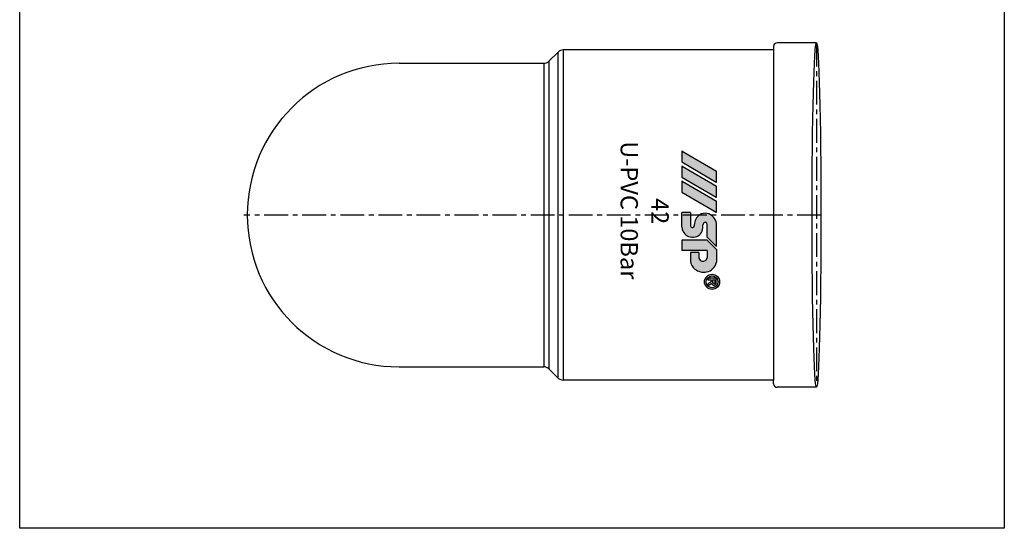
# Model space of a CAD drawing. Units: millimetres. Extents: x -1270 to 56998, y -20918 to -6343.
# Drawn here: x 20619 to 20755, y -16276 to -16206 of the extents above; entities that cross this region are included whole.
import ezdxf

# ---------------------------------------------------------------- set-up
doc = ezdxf.new("R2010")
doc.units = ezdxf.units.MM
doc.header["$LTSCALE"] = 0.5
doc.header["$MEASUREMENT"] = 0
doc.linetypes.add('CENTER', pattern=[50.800000000000004, 31.75, -6.35, 6.35, -6.35])
doc.styles.get("Standard").update_dxf_attribs({"font": 'TIMES.TTF'})

msp = doc.modelspace()

# ---------------------------------------------------------------- hatches: boundary and pattern name
h = msp.add_hatch(color=5)
edge = h.paths.add_edge_path(flags=16)
edge.add_arc((20714.81979823643, -16242.01446504083), 0.8205444055044189, 0, 360)
edge = h.paths.add_edge_path()
edge.add_arc((20714.81979823643, -16242.01446504083), 1.050587793667519, 0, 360)
edge = h.paths.add_edge_path(flags=0)
edge.add_line((20714.69959511182, -16241.85020949849), (20714.69959511182, -16241.72219053513))
edge.add_line((20714.69959511182, -16241.72219053513), (20714.24552962973, -16241.72219053513))
edge.add_line((20714.24552962973, -16241.72219053513), (20714.24552962973, -16241.48872144773))
edge.add_line((20714.24552962973, -16241.48872144773), (20715.40694121171, -16241.48872144771))
edge.add_line((20715.40694121171, -16241.48872144771), (20715.4069412117, -16242.02726988421))
edge.add_spline(control_points=[(20715.40694121172, -16242.02726988419), (20715.40660623766, -16242.04090923932), (20715.40628284137, -16242.05356647993), (20715.40462153179, -16242.10336260624), (20715.40255672385, -16242.14123443851), (20715.3913547412, -16242.21838437917), (20715.38125785159, -16242.25987746402), (20715.34176966125, -16242.33577747814), (20715.31262794529, -16242.36992875142), (20715.24568456391, -16242.4204970957), (20715.21043953794, -16242.43912076164), (20715.12097294027, -16242.47057479302), (20715.06455354178, -16242.47358106769), (20714.96100022997, -16242.45783621514), (20714.90950089794, -16242.44037394872), (20714.8208484452, -16242.37830494949), (20714.78574935041, -16242.33506096617), (20714.75111491739, -16242.26680453547), (20714.74263609194, -16242.24443844261), (20714.73574721397, -16242.22213372741)], knot_values=[0.08270435235932805, 0.08270435235932805, 0.08270435235932805, 0.08270435235932805, 0.1238863072617624, 0.1238863072617624, 0.2434216570973132, 0.2434216570973132, 0.3629570069328639, 0.3629570069328639, 0.4824923567684146, 0.4824923567684146, 0.6020277066039653, 0.6020277066039653, 0.7543065379609859, 0.7543065379609859, 0.9065853693180064, 0.9065853693180064, 1.058864200675027, 1.058864200675027, 1.128438679672719, 1.128438679672719, 1.128438679672719, 1.128438679672719], degree=3, periodic=0)
edge.add_spline(control_points=[(20714.73574721397, -16242.22213372741), (20714.7347191756, -16242.22324258297), (20714.73369134739, -16242.22435319681), (20714.71322168376, -16242.24651330089), (20714.68994554282, -16242.26974566278), (20714.62164182695, -16242.32732516824), (20714.57177803007, -16242.35927698314), (20714.43962782944, -16242.44351150214), (20714.35466151986, -16242.49793913669), (20714.24552962973, -16242.57629377105)], knot_values=[0.001539194534511013, 0.001539194534511013, 0.001539194534511013, 0.001539194534511013, 0.00654559197621174, 0.00654559197621174, 0.101258325553118, 0.101258325553118, 0.2857571149076036, 0.2857571149076036, 0.6170399415091036, 0.6170399415091036, 0.6170399415091036, 0.6170399415091036], degree=3, periodic=0)
edge.add_line((20714.24552962972, -16242.57629377103), (20714.24552962972, -16242.28023746023))
edge.add_spline(control_points=[(20714.24552962972, -16242.28023746023), (20714.3040176529, -16242.24303550843), (20714.36256311439, -16242.20590592473), (20714.48035952528, -16242.1306443112), (20714.5394699246, -16242.09439960536), (20714.61599356525, -16242.03505020188), (20714.638704941, -16242.01560293072), (20714.67399709886, -16241.97568184857), (20714.68568691778, -16241.95683682233), (20714.69791173534, -16241.91218434589), (20714.69897232547, -16241.88287562133), (20714.69959511182, -16241.85020949848)], knot_values=[0, 0, 0, 0, 0.2278117702676297, 0.2278117702676297, 0.4596649438483237, 0.4596649438483237, 0.559464326294171, 0.559464326294171, 0.6592637087400184, 0.6592637087400184, 0.7633766662487997, 0.7633766662487997, 0.7633766662487997, 0.7633766662487997], degree=3, periodic=0)
edge = h.paths.add_edge_path(flags=0)
edge.add_spline(control_points=[(20715.19787786593, -16242.033391194), (20715.19620864344, -16242.0777124036), (20715.19318841777, -16242.11860032478), (20715.16432805527, -16242.18631121465), (20715.13936136234, -16242.21028801596), (20715.07354903286, -16242.23403455949), (20715.03489280136, -16242.23253235987), (20714.96921723059, -16242.20378316757), (20714.94592568712, -16242.17817727166), (20714.91908620287, -16242.1075837194), (20714.91540659107, -16242.06531773794), (20714.9135988578, -16242.01237468599), (20714.9133838512, -16242.00442996818), (20714.91318205451, -16241.99753780808)], knot_values=[0, 0, 0, 0, 0.1509934704597492, 0.1509934704597492, 0.3019869409194984, 0.3019869409194984, 0.4529804113792476, 0.4529804113792476, 0.6047831139445079, 0.6047831139445079, 0.7565858165097683, 0.7565858165097683, 0.7829592335193234, 0.7829592335193234, 0.7829592335193234, 0.7829592335193234], degree=3, periodic=0)
edge.add_line((20714.91318205451, -16241.99753780809), (20714.91318205451, -16241.72219053513))
edge.add_line((20714.91318205451, -16241.72219053513), (20715.19787786593, -16241.72219053513))
edge.add_line((20715.19787786593, -16241.72219053513), (20715.19787786593, -16242.03339119399))
edge = h.paths.add_edge_path()
edge.add_arc((20713.48015787881, -16238.91257026442), 1.687714676972484, 188.2967290044826, 231.4942710156107)
edge.add_arc((20713.64025054703, -16238.72902077944), 1.931054480552109, 231.1677946562077, 282.4815021748482)
edge.add_arc((20713.81871857492, -16239.00437653723), 1.627684365661484, 278.4392465020371, 349.6436817036498)
edge.add_line((20715.41988602674, -16239.29698409944), (20715.41988602674, -16237.51678274958))
edge.add_line((20715.41988602674, -16237.51678274958), (20714.15244366533, -16236.22621254135))
edge.add_line((20714.15244366533, -16236.22621254135), (20710.62324046404, -16236.22621254133))
edge.add_line((20710.62324046404, -16236.22621254133), (20710.62324046403, -16237.67425037851))
edge.add_line((20710.62324046403, -16237.67425037851), (20714.16233703456, -16237.67425037851))
edge.add_line((20714.16233703456, -16237.67425037851), (20714.16233703456, -16238.67515777632))
edge.add_arc((20713.55745926061, -16238.512719877), 0.6263091828825207, 259.5198109770781, 344.96806612747133, ccw=False)
edge.add_arc((20713.51611869651, -16238.61154132514), 0.5221092713401321, 189.6942027215644, 262.0090076988946, ccw=False)
edge.add_line((20713.00146487816, -16238.69945911899), (20713.00146487814, -16237.91308772817))
edge.add_line((20713.00146487814, -16237.91308772817), (20711.81010677528, -16237.91308772817))
edge.add_line((20711.81010677528, -16237.91308772817), (20711.81010677528, -16239.15610700176))
edge = h.paths.add_edge_path()
edge.add_arc((20712.07356383337, -16234.18580733863), 0.2818045131548614, 268.3107174588143, 353.651460925557)
edge.add_line((20712.35364021855, -16234.21696824536), (20712.35364021855, -16234.0729486339))
edge.add_arc((20714.02833142679, -16234.10142807771), 1.674933348444281, 123.14261676727611, 179.0257340380329, ccw=False)
edge.add_arc((20713.85955825642, -16233.77881062871), 1.312997661480495, 77.84469680194081, 124.6730370867117, ccw=False)
edge.add_arc((20713.79132518242, -16234.09667315469), 1.638101178340714, 6.186714303080009, 77.85262002041031, ccw=False)
edge.add_line((20715.41988602674, -16233.92013690674), (20715.41988602674, -16237.09553077308))
edge.add_line((20715.41988602674, -16237.09553077308), (20714.16233703457, -16235.81503446484))
edge.add_line((20714.16233703457, -16235.81503446484), (20714.16233703458, -16234.03674183336))
edge.add_arc((20713.8112648893, -16234.07140533115), 0.3527792642234553, 5.638885575618469, 62.86948391040053)
edge.add_arc((20713.85906422736, -16233.9637252763), 0.2352414360074072, 61.27049693459649, 114.4456391685665)
edge.add_arc((20713.91813865823, -16234.08150663423), 0.3669455334281857, 115.2321906440987, 178.9965937548175)
edge.add_line((20713.55124939375, -16234.07508074023), (20713.55124939375, -16234.53697111134))
edge.add_arc((20712.13929368159, -16234.3988388966), 1.418696388180204, 284.2746678074867, 354.41251033634285, ccw=False)
edge.add_arc((20712.12617009211, -16234.28656881162), 1.530809148319191, 212.4194316424638, 283.7145761194124, ccw=False)
edge.add_arc((20712.10442623578, -16234.34269923114), 1.482792328973679, 182.6673793810702, 211.0388633237302, ccw=False)
edge.add_line((20710.62324046403, -16234.41170503095), (20710.62324046404, -16232.39175651757))
edge.add_line((20710.62324046404, -16232.39175651757), (20711.81010677528, -16232.39175651757))
edge.add_line((20711.81010677528, -16232.39175651757), (20711.81010677527, -16234.2311784998))
edge.add_arc((20712.07382590292, -16234.20233617149), 0.2652916474114276, 186.2414954319196, 268.1489074829529)
edge = h.paths.add_edge_path()
edge.add_arc((20710.64269234334, -16229.50744233438), 0.01792582022556971, 180, 239.6723039885574)
edge.add_line((20710.6336407915, -16229.52291503421), (20715.40512904719, -16232.31424258301))
edge.add_arc((20715.41418059903, -16232.29876988319), 0.01792582022556971, 239.6723039885574, 360)
edge.add_line((20715.43210641926, -16232.29876988319), (20715.43210641926, -16230.81475157916))
edge.add_arc((20715.41418059903, -16230.81475157916), 0.01792582022556971, 0, 59.67230398855745)
edge.add_line((20715.42323215088, -16230.79927887933), (20710.65174389518, -16228.00795133052))
edge.add_arc((20710.64269234334, -16228.02342403036), 0.01792582022556971, 59.67230398855745, 180)
edge.add_line((20710.62476652311, -16228.02342403036), (20710.62476652312, -16229.50744233438))
edge = h.paths.add_edge_path()
edge.add_arc((20710.64269234334, -16227.44022689627), 0.01792582022556971, 180, 239.6723039885574)
edge.add_line((20710.63364079151, -16227.45569959611), (20715.4051290472, -16230.2470271449))
edge.add_arc((20715.41418059903, -16230.23155444508), 0.01792582022556971, 239.6723039885574, 360)
edge.add_line((20715.43210641926, -16230.23155444508), (20715.43210641927, -16228.74753614105))
edge.add_arc((20715.41418059903, -16228.74753614105), 0.01792582022556971, 0, 59.67230398855745)
edge.add_line((20715.42323215088, -16228.73206344122), (20710.65174389519, -16225.94073589242))
edge.add_arc((20710.64269234334, -16225.95620859224), 0.01792582022556971, 59.67230398855745, 180)
edge.add_line((20710.62476652312, -16225.95620859226), (20710.62476652311, -16227.44022689628))
edge = h.paths.add_edge_path()
edge.add_arc((20710.64269234334, -16225.32520927089), 0.01792582022556971, 180, 239.6723039885574)
edge.add_line((20710.63364079152, -16225.34068197072), (20715.40512904721, -16228.13200951952))
edge.add_arc((20715.41418059903, -16228.11653681969), 0.01792582022556971, 239.6723039885574, 360)
edge.add_line((20715.43210641926, -16228.1165368197), (20715.43210641926, -16226.63251851568))
edge.add_arc((20715.41418059903, -16226.63251851567), 0.01792582022556971, 0, 59.67230398855745)
edge.add_line((20715.42323215087, -16226.61704581584), (20710.65174389518, -16223.82571826704))
edge.add_arc((20710.64269234334, -16223.84119096686), 0.01792582022556971, 59.67230398855745, 180)
edge.add_line((20710.62476652312, -16223.84119096687), (20710.62476652312, -16225.3252092709))
h = msp.add_hatch(color=5)
edge = h.paths.add_edge_path(flags=16)
edge.add_arc((20714.81979823643, -16242.01446504083), 0.8205444055044189, 0, 360)
edge = h.paths.add_edge_path()
edge.add_arc((20714.81979823643, -16242.01446504083), 1.050587793667519, 0, 360)
edge = h.paths.add_edge_path(flags=0)
edge.add_line((20714.69959511182, -16241.85020949849), (20714.69959511182, -16241.72219053513))
edge.add_line((20714.69959511182, -16241.72219053513), (20714.24552962973, -16241.72219053513))
edge.add_line((20714.24552962973, -16241.72219053513), (20714.24552962973, -16241.48872144773))
edge.add_line((20714.24552962973, -16241.48872144773), (20715.40694121171, -16241.48872144771))
edge.add_line((20715.40694121171, -16241.48872144771), (20715.4069412117, -16242.02726988421))
edge.add_spline(control_points=[(20715.40694121172, -16242.02726988419), (20715.40660623766, -16242.04090923932), (20715.40628284137, -16242.05356647993), (20715.40462153179, -16242.10336260624), (20715.40255672385, -16242.14123443851), (20715.3913547412, -16242.21838437917), (20715.38125785159, -16242.25987746402), (20715.34176966125, -16242.33577747814), (20715.31262794529, -16242.36992875142), (20715.24568456391, -16242.4204970957), (20715.21043953794, -16242.43912076164), (20715.12097294027, -16242.47057479302), (20715.06455354178, -16242.47358106769), (20714.96100022997, -16242.45783621514), (20714.90950089794, -16242.44037394872), (20714.8208484452, -16242.37830494949), (20714.78574935041, -16242.33506096617), (20714.75111491739, -16242.26680453547), (20714.74263609194, -16242.24443844261), (20714.73574721397, -16242.22213372741)], knot_values=[0.08270435235932805, 0.08270435235932805, 0.08270435235932805, 0.08270435235932805, 0.1238863072617624, 0.1238863072617624, 0.2434216570973132, 0.2434216570973132, 0.3629570069328639, 0.3629570069328639, 0.4824923567684146, 0.4824923567684146, 0.6020277066039653, 0.6020277066039653, 0.7543065379609859, 0.7543065379609859, 0.9065853693180064, 0.9065853693180064, 1.058864200675027, 1.058864200675027, 1.128438679672719, 1.128438679672719, 1.128438679672719, 1.128438679672719], degree=3, periodic=0)
edge.add_spline(control_points=[(20714.73574721397, -16242.22213372741), (20714.7347191756, -16242.22324258297), (20714.73369134739, -16242.22435319681), (20714.71322168376, -16242.24651330089), (20714.68994554282, -16242.26974566278), (20714.62164182695, -16242.32732516824), (20714.57177803007, -16242.35927698314), (20714.43962782944, -16242.44351150214), (20714.35466151986, -16242.49793913669), (20714.24552962973, -16242.57629377105)], knot_values=[0.001539194534511013, 0.001539194534511013, 0.001539194534511013, 0.001539194534511013, 0.00654559197621174, 0.00654559197621174, 0.101258325553118, 0.101258325553118, 0.2857571149076036, 0.2857571149076036, 0.6170399415091036, 0.6170399415091036, 0.6170399415091036, 0.6170399415091036], degree=3, periodic=0)
edge.add_line((20714.24552962972, -16242.57629377103), (20714.24552962972, -16242.28023746023))
edge.add_spline(control_points=[(20714.24552962972, -16242.28023746023), (20714.3040176529, -16242.24303550843), (20714.36256311439, -16242.20590592473), (20714.48035952528, -16242.1306443112), (20714.5394699246, -16242.09439960536), (20714.61599356525, -16242.03505020188), (20714.638704941, -16242.01560293072), (20714.67399709886, -16241.97568184857), (20714.68568691778, -16241.95683682233), (20714.69791173534, -16241.91218434589), (20714.69897232547, -16241.88287562133), (20714.69959511182, -16241.85020949848)], knot_values=[0, 0, 0, 0, 0.2278117702676297, 0.2278117702676297, 0.4596649438483237, 0.4596649438483237, 0.559464326294171, 0.559464326294171, 0.6592637087400184, 0.6592637087400184, 0.7633766662487997, 0.7633766662487997, 0.7633766662487997, 0.7633766662487997], degree=3, periodic=0)
edge = h.paths.add_edge_path(flags=0)
edge.add_spline(control_points=[(20715.19787786593, -16242.033391194), (20715.19620864344, -16242.0777124036), (20715.19318841777, -16242.11860032478), (20715.16432805527, -16242.18631121465), (20715.13936136234, -16242.21028801596), (20715.07354903286, -16242.23403455949), (20715.03489280136, -16242.23253235987), (20714.96921723059, -16242.20378316757), (20714.94592568712, -16242.17817727166), (20714.91908620287, -16242.1075837194), (20714.91540659107, -16242.06531773794), (20714.9135988578, -16242.01237468599), (20714.9133838512, -16242.00442996818), (20714.91318205451, -16241.99753780808)], knot_values=[0, 0, 0, 0, 0.1509934704597492, 0.1509934704597492, 0.3019869409194984, 0.3019869409194984, 0.4529804113792476, 0.4529804113792476, 0.6047831139445079, 0.6047831139445079, 0.7565858165097683, 0.7565858165097683, 0.7829592335193234, 0.7829592335193234, 0.7829592335193234, 0.7829592335193234], degree=3, periodic=0)
edge.add_line((20714.91318205451, -16241.99753780809), (20714.91318205451, -16241.72219053513))
edge.add_line((20714.91318205451, -16241.72219053513), (20715.19787786593, -16241.72219053513))
edge.add_line((20715.19787786593, -16241.72219053513), (20715.19787786593, -16242.03339119399))
edge = h.paths.add_edge_path()
edge.add_arc((20713.48015787881, -16238.91257026442), 1.687714676972484, 188.2967290044826, 231.4942710156107)
edge.add_arc((20713.64025054703, -16238.72902077944), 1.931054480552109, 231.1677946562077, 282.4815021748482)
edge.add_arc((20713.81871857492, -16239.00437653723), 1.627684365661484, 278.4392465020371, 349.6436817036498)
edge.add_line((20715.41988602674, -16239.29698409944), (20715.41988602674, -16237.51678274958))
edge.add_line((20715.41988602674, -16237.51678274958), (20714.15244366533, -16236.22621254135))
edge.add_line((20714.15244366533, -16236.22621254135), (20710.62324046404, -16236.22621254133))
edge.add_line((20710.62324046404, -16236.22621254133), (20710.62324046403, -16237.67425037851))
edge.add_line((20710.62324046403, -16237.67425037851), (20714.16233703456, -16237.67425037851))
edge.add_line((20714.16233703456, -16237.67425037851), (20714.16233703456, -16238.67515777632))
edge.add_arc((20713.55745926061, -16238.512719877), 0.6263091828825207, 259.5198109770781, 344.96806612747133, ccw=False)
edge.add_arc((20713.51611869651, -16238.61154132514), 0.5221092713401321, 189.6942027215644, 262.0090076988946, ccw=False)
edge.add_line((20713.00146487816, -16238.69945911899), (20713.00146487814, -16237.91308772817))
edge.add_line((20713.00146487814, -16237.91308772817), (20711.81010677528, -16237.91308772817))
edge.add_line((20711.81010677528, -16237.91308772817), (20711.81010677528, -16239.15610700176))
edge = h.paths.add_edge_path()
edge.add_arc((20712.07356383337, -16234.18580733863), 0.2818045131548614, 268.3107174588143, 353.651460925557)
edge.add_line((20712.35364021855, -16234.21696824536), (20712.35364021855, -16234.0729486339))
edge.add_arc((20714.02833142679, -16234.10142807771), 1.674933348444281, 123.14261676727611, 179.0257340380329, ccw=False)
edge.add_arc((20713.85955825642, -16233.77881062871), 1.312997661480495, 77.84469680194081, 124.6730370867117, ccw=False)
edge.add_arc((20713.79132518242, -16234.09667315469), 1.638101178340714, 6.186714303080009, 77.85262002041031, ccw=False)
edge.add_line((20715.41988602674, -16233.92013690674), (20715.41988602674, -16237.09553077308))
edge.add_line((20715.41988602674, -16237.09553077308), (20714.16233703457, -16235.81503446484))
edge.add_line((20714.16233703457, -16235.81503446484), (20714.16233703458, -16234.03674183336))
edge.add_arc((20713.8112648893, -16234.07140533115), 0.3527792642234553, 5.638885575618469, 62.86948391040053)
edge.add_arc((20713.85906422736, -16233.9637252763), 0.2352414360074072, 61.27049693459649, 114.4456391685665)
edge.add_arc((20713.91813865823, -16234.08150663423), 0.3669455334281857, 115.2321906440987, 178.9965937548175)
edge.add_line((20713.55124939375, -16234.07508074023), (20713.55124939375, -16234.53697111134))
edge.add_arc((20712.13929368159, -16234.3988388966), 1.418696388180204, 284.2746678074867, 354.41251033634285, ccw=False)
edge.add_arc((20712.12617009211, -16234.28656881162), 1.530809148319191, 212.4194316424638, 283.7145761194124, ccw=False)
edge.add_arc((20712.10442623578, -16234.34269923114), 1.482792328973679, 182.6673793810702, 211.0388633237302, ccw=False)
edge.add_line((20710.62324046403, -16234.41170503095), (20710.62324046404, -16232.39175651757))
edge.add_line((20710.62324046404, -16232.39175651757), (20711.81010677528, -16232.39175651757))
edge.add_line((20711.81010677528, -16232.39175651757), (20711.81010677527, -16234.2311784998))
edge.add_arc((20712.07382590292, -16234.20233617149), 0.2652916474114276, 186.2414954319196, 268.1489074829529)
edge = h.paths.add_edge_path()
edge.add_arc((20710.64269234334, -16229.50744233438), 0.01792582022556971, 180, 239.6723039885574)
edge.add_line((20710.6336407915, -16229.52291503421), (20715.40512904719, -16232.31424258301))
edge.add_arc((20715.41418059903, -16232.29876988319), 0.01792582022556971, 239.6723039885574, 360)
edge.add_line((20715.43210641926, -16232.29876988319), (20715.43210641926, -16230.81475157916))
edge.add_arc((20715.41418059903, -16230.81475157916), 0.01792582022556971, 0, 59.67230398855745)
edge.add_line((20715.42323215088, -16230.79927887933), (20710.65174389518, -16228.00795133052))
edge.add_arc((20710.64269234334, -16228.02342403036), 0.01792582022556971, 59.67230398855745, 180)
edge.add_line((20710.62476652311, -16228.02342403036), (20710.62476652312, -16229.50744233438))
edge = h.paths.add_edge_path()
edge.add_arc((20710.64269234334, -16227.44022689627), 0.01792582022556971, 180, 239.6723039885574)
edge.add_line((20710.63364079151, -16227.45569959611), (20715.4051290472, -16230.2470271449))
edge.add_arc((20715.41418059903, -16230.23155444508), 0.01792582022556971, 239.6723039885574, 360)
edge.add_line((20715.43210641926, -16230.23155444508), (20715.43210641927, -16228.74753614105))
edge.add_arc((20715.41418059903, -16228.74753614105), 0.01792582022556971, 0, 59.67230398855745)
edge.add_line((20715.42323215088, -16228.73206344122), (20710.65174389519, -16225.94073589242))
edge.add_arc((20710.64269234334, -16225.95620859224), 0.01792582022556971, 59.67230398855745, 180)
edge.add_line((20710.62476652312, -16225.95620859226), (20710.62476652311, -16227.44022689628))
edge = h.paths.add_edge_path()
edge.add_arc((20710.64269234334, -16225.32520927089), 0.01792582022556971, 180, 239.6723039885574)
edge.add_line((20710.63364079152, -16225.34068197072), (20715.40512904721, -16228.13200951952))
edge.add_arc((20715.41418059903, -16228.11653681969), 0.01792582022556971, 239.6723039885574, 360)
edge.add_line((20715.43210641926, -16228.1165368197), (20715.43210641926, -16226.63251851568))
edge.add_arc((20715.41418059903, -16226.63251851567), 0.01792582022556971, 0, 59.67230398855745)
edge.add_line((20715.42323215087, -16226.61704581584), (20710.65174389518, -16223.82571826704))
edge.add_arc((20710.64269234334, -16223.84119096686), 0.01792582022556971, 59.67230398855745, 180)
edge.add_line((20710.62476652312, -16223.84119096687), (20710.62476652312, -16225.3252092709))

# ---------------------------------------------------------------- linework, layer by layer
for p, q in [((20723.36743274076, -16209.2718806433), (20723.36743030042, -16209.77188308362)), ((20729.34752910039, -16208.77188308362), (20723.86743274075, -16208.77188308362)), ((20692.13189883489, -16211.33327557909), (20693.40039811154, -16210.06477630243)), ((20693.40039811155, -16255.38756129336), (20693.40039811153, -16210.06477630244)), ((20723.36743030042, -16209.77188308362), (20694.10750489273, -16209.77188308362)), ((20694.10750489273, -16209.77188308363), (20694.10750489273, -16255.68045451218)), ((20723.36743030042, -16209.77188308362), (20723.36743030042, -16255.68045451218)), ((20671.28429563963, -16211.62616879791), (20691.42479205369, -16211.62616879791)), ((20691.42479205369, -16211.62616879791), (20691.42479205369, -16253.8261687979)), ((20692.13189883489, -16211.33327557909), (20692.13189883489, -16254.11906201672)), ((20671.28429563963, -16253.8261687979), (20691.42479205369, -16253.8261687979)), ((20692.13189883489, -16254.11906201672), (20693.40039811154, -16255.38756129338)), ((20723.36743030042, -16255.68045451218), (20694.10750489273, -16255.68045451218)), ((20723.36743274076, -16256.1804569525), (20723.36743030042, -16255.68045451218)), ((20729.34752910039, -16256.68045451219), (20723.86743274075, -16256.68045451219))]:
    msp.add_line(p, q)
at = {"color": 1, "linetype": 'CENTER', "ltscale": 0.2084069891130494}
for p, q in [((20729.35700820861, -16208.77473825192), (20729.35700820861, -16256.68045451219)), ((20729.96149066124, -16232.7261687979), (20649.72838907991, -16232.7261687979))]:
    msp.add_line(p, q, dxfattribs=at)
at = {"color": 5}
for p, q in [((20710.62476652312, -16223.84119096687), (20710.62476652312, -16225.3252092709)), ((20710.62476652312, -16223.84119096687, 3208.516726357137), (20710.62476652312, -16225.3252092709, 3208.516726357137)), ((20710.65174389518, -16223.82571826704), (20715.42323215087, -16226.61704581584)), ((20710.65174389518, -16223.82571826704, 3208.516726357137), (20715.42323215087, -16226.61704581584, 3208.516726357137)), ((20710.62476652312, -16225.95620859226), (20710.62476652311, -16227.44022689628)), ((20710.62476652312, -16225.95620859226, 3208.516726357137), (20710.62476652311, -16227.44022689628, 3208.516726357137)), ((20710.63364079152, -16225.34068197072), (20715.40512904721, -16228.13200951952)), ((20710.63364079152, -16225.34068197072, 3208.516726357137), (20715.40512904721, -16228.13200951952, 3208.516726357137)), ((20710.65174389519, -16225.94073589242), (20715.42323215088, -16228.73206344122)), ((20710.65174389519, -16225.94073589242, 3208.516726357137), (20715.42323215088, -16228.73206344122, 3208.516726357137)), ((20710.63364079151, -16227.45569959611), (20715.4051290472, -16230.2470271449)), ((20710.63364079151, -16227.45569959611, 3208.516726357137), (20715.4051290472, -16230.2470271449, 3208.516726357137)), ((20715.43210641926, -16228.1165368197), (20715.43210641926, -16226.63251851568)), ((20715.43210641926, -16228.1165368197, 3208.516726357137), (20715.43210641926, -16226.63251851568, 3208.516726357137)), ((20710.62476652311, -16228.02342403036), (20710.62476652312, -16229.50744233438)), ((20710.62476652311, -16228.02342403036, 3208.516726357137), (20710.62476652312, -16229.50744233438, 3208.516726357137)), ((20710.65174389518, -16228.00795133052), (20715.42323215088, -16230.79927887933)), ((20710.65174389518, -16228.00795133052, 3208.516726357137), (20715.42323215088, -16230.79927887933, 3208.516726357137)), ((20715.43210641926, -16230.23155444508), (20715.43210641927, -16228.74753614105)), ((20715.43210641926, -16230.23155444508, 3208.516726357137), (20715.43210641927, -16228.74753614105, 3208.516726357137)), ((20710.6336407915, -16229.52291503421), (20715.40512904719, -16232.31424258301)), ((20710.6336407915, -16229.52291503421, 3208.516726357137), (20715.40512904719, -16232.31424258301, 3208.516726357137)), ((20715.43210641926, -16232.29876988319), (20715.43210641926, -16230.81475157916)), ((20715.43210641926, -16232.29876988319, 3208.516726357137), (20715.43210641926, -16230.81475157916, 3208.516726357137)), ((20711.81010677528, -16232.39175651757), (20710.62324046404, -16232.39175651757)), ((20710.62324046403, -16234.41170503095), (20710.62324046404, -16232.39175651757)), ((20711.81010677528, -16232.39175651757, 3208.516726357137), (20710.62324046404, -16232.39175651757, 3208.516726357137)), ((20710.62324046403, -16234.41170503095, 3208.516726357137), (20710.62324046404, -16232.39175651757, 3208.516726357137)), ((20711.81010677528, -16232.39175651757), (20711.81010677527, -16234.2311784998)), ((20711.81010677528, -16232.39175651757, 3208.516726357137), (20711.81010677527, -16234.2311784998, 3208.516726357137)), ((20712.35364021855, -16234.0729486339), (20712.35364021855, -16234.21696824536)), ((20712.35364021855, -16234.0729486339, 3208.516726357137), (20712.35364021855, -16234.21696824536, 3208.516726357137)), ((20713.55124939375, -16234.53697111134), (20713.55124939375, -16234.07508074023)), ((20713.55124939375, -16234.53697111134, 3208.516726357137), (20713.55124939375, -16234.07508074023, 3208.516726357137)), ((20714.16233703457, -16235.81503446484), (20714.16233703458, -16234.03674183336)), ((20714.16233703457, -16235.81503446484, 3208.516726357137), (20714.16233703458, -16234.03674183336, 3208.516726357137)), ((20715.41988602674, -16237.09553077308), (20715.41988602674, -16233.92013690674)), ((20715.41988602674, -16237.09553077308, 3208.516726357137), (20715.41988602674, -16233.92013690674, 3208.516726357137)), ((20710.62324046404, -16236.22621254133), (20710.62324046403, -16237.67425037851)), ((20714.15244366533, -16236.22621254135), (20710.62324046404, -16236.22621254133)), ((20710.62324046404, -16236.22621254133, 3208.516726357137), (20710.62324046403, -16237.67425037851, 3208.516726357137)), ((20714.15244366533, -16236.22621254135, 3208.516726357137), (20710.62324046404, -16236.22621254133, 3208.516726357137)), ((20715.41988602674, -16237.51678274958), (20714.15244366533, -16236.22621254135)), ((20715.41988602674, -16237.51678274958, 3208.516726357137), (20714.15244366533, -16236.22621254135, 3208.516726357137)), ((20714.16233703457, -16235.81503446484), (20715.41988602674, -16237.09553077308)), ((20714.16233703457, -16235.81503446484, 3208.516726357137), (20715.41988602674, -16237.09553077308, 3208.516726357137)), ((20714.16233703456, -16237.67425037851), (20710.62324046403, -16237.67425037851)), ((20714.16233703456, -16237.67425037851, 3208.516726357137), (20710.62324046403, -16237.67425037851, 3208.516726357137)), ((20711.81010677528, -16237.91308772817), (20711.81010677528, -16239.15610700176)), ((20713.00146487814, -16237.91308772817), (20711.81010677528, -16237.91308772817)), ((20711.81010677528, -16237.91308772817, 3208.516726357137), (20711.81010677528, -16239.15610700176, 3208.516726357137)), ((20713.00146487814, -16237.91308772817, 3208.516726357137), (20711.81010677528, -16237.91308772817, 3208.516726357137)), ((20713.00146487814, -16237.91308772817), (20713.00146487816, -16238.69945911899)), ((20713.00146487814, -16237.91308772817, 3208.516726357137), (20713.00146487816, -16238.69945911899, 3208.516726357137)), ((20714.16233703456, -16237.67425037851), (20714.16233703456, -16238.67515777632)), ((20714.16233703456, -16237.67425037851, 3208.516726357137), (20714.16233703456, -16238.67515777632, 3208.516726357137)), ((20715.41988602674, -16237.51678274958), (20715.41988602674, -16239.29698409944)), ((20715.41988602674, -16237.51678274958, 3208.516726357137), (20715.41988602674, -16239.29698409944, 3208.516726357137)), ((20715.40694121171, -16241.48872144771), (20714.24552962973, -16241.48872144773)), ((20714.24552962973, -16241.48872144773), (20714.24552962973, -16241.72219053513)), ((20715.40694121171, -16241.48872144771, 3208.516726357137), (20714.24552962973, -16241.48872144773, 3208.516726357137)), ((20714.24552962973, -16241.48872144773, 3208.516726357137), (20714.24552962973, -16241.72219053513, 3208.516726357137)), ((20714.24552962973, -16241.72219053513), (20714.69959511182, -16241.72219053513)), ((20714.24552962973, -16241.72219053513, 3208.516726357137), (20714.69959511182, -16241.72219053513, 3208.516726357137)), ((20714.24552962972, -16242.28023746023), (20714.24552962972, -16242.57629377103)), ((20714.24552962972, -16242.28023746023, 3208.516726357137), (20714.24552962972, -16242.57629377103, 3208.516726357137)), ((20714.69959511182, -16241.85020949849), (20714.69959511182, -16241.72219053513)), ((20714.69959511182, -16241.85020949849, 3208.516726357137), (20714.69959511182, -16241.72219053513, 3208.516726357137)), ((20714.91318205451, -16241.99753780809), (20714.91318205451, -16241.72219053513)), ((20714.91318205451, -16241.72219053513), (20715.19787786593, -16241.72219053513)), ((20714.91318205451, -16241.99753780809, 3208.516726357137), (20714.91318205451, -16241.72219053513, 3208.516726357137)), ((20714.91318205451, -16241.72219053513, 3208.516726357137), (20715.19787786593, -16241.72219053513, 3208.516726357137)), ((20715.19787786593, -16241.72219053513), (20715.19787786593, -16242.03339119399)), ((20715.19787786593, -16241.72219053513, 3208.516726357137), (20715.19787786593, -16242.03339119399, 3208.516726357137)), ((20715.4069412117, -16242.02726988421), (20715.40694121171, -16241.48872144771)), ((20715.4069412117, -16242.02726988421, 3208.516726357137), (20715.40694121171, -16241.48872144771, 3208.516726357137))]:
    msp.add_line(p, q, dxfattribs=at)
msp.add_lwpolyline([(20755.46369177369, -16276.28116086931), (20618.53426571911, -16276.28116086931), (20618.53426571911, -16068.89658310152), (20755.46369177369, -16068.89658310152)], close=True)
for centre, radius in [((20714.81979823643, -16242.01446504083), 1.050587793667519), ((20714.81979823643, -16242.01446504083, 3208.516726357137), 1.050587793667519), ((20714.81979823643, -16242.01446504083), 0.8205444055044189), ((20714.81979823643, -16242.01446504083, 3208.516726357137), 0.8205444055044189)]:
    msp.add_circle(centre, radius, dxfattribs=at)
for centre, radius, start, end in [((20723.86743274076, -16209.27188308362), 0.4999999999999999, 90, 179.9997203599492), ((20694.10750489273, -16210.77188308363), 0.9999999999999999, 90, 134.9999999992631), ((20671.28429563963, -16232.7261687979), 21.09999999999854, 90, 270), ((20691.42479205369, -16210.62616879791), 1, 270, 314.9999999998526), ((20691.42479205369, -16254.8261687979), 1, 45.00000000014739, 90), ((20694.10750489273, -16254.68045451217), 0.9999999999999999, 225.0000000007369, 269.9999999995831), ((20723.86743274076, -16256.18045451218), 0.4999999999999999, 180.0002796400509, 270)]:
    msp.add_arc(centre, radius, start, end)
for centre, radius, start, end in [((20710.64269234334, -16223.84119096686), 0.01792582022556971, 59.67230398855745, 180), ((20710.64269234334, -16223.84119096686, 3208.516726357137), 0.01792582022556971, 59.67230398855745, 180), ((20710.64269234334, -16225.32520927089), 0.01792582022556971, 180, 239.6723039885574), ((20710.64269234334, -16225.32520927089, 3208.516726357137), 0.01792582022556971, 180, 239.6723039885574), ((20710.64269234334, -16225.95620859224), 0.01792582022556971, 59.67230398855745, 180), ((20710.64269234334, -16225.95620859224, 3208.516726357137), 0.01792582022556971, 59.67230398855745, 180), ((20710.64269234334, -16227.44022689627), 0.01792582022556971, 180, 239.6723039885574), ((20710.64269234334, -16227.44022689627, 3208.516726357137), 0.01792582022556971, 180, 239.6723039885574), ((20715.41418059903, -16226.63251851567), 0.01792582022556971, 0, 59.67230398855745), ((20715.41418059903, -16226.63251851567, 3208.516726357137), 0.01792582022556971, 0, 59.67230398855745), ((20710.64269234334, -16228.02342403036), 0.01792582022556971, 59.67230398855745, 180), ((20710.64269234334, -16228.02342403036, 3208.516726357137), 0.01792582022556971, 59.67230398855745, 180), ((20715.41418059903, -16228.11653681969), 0.01792582022556971, 239.6723039885574, 0), ((20715.41418059903, -16228.11653681969, 3208.516726357137), 0.01792582022556971, 239.6723039885574, 0), ((20715.41418059903, -16228.74753614105), 0.01792582022556971, 0, 59.67230398855745), ((20715.41418059903, -16228.74753614105, 3208.516726357137), 0.01792582022556971, 0, 59.67230398855745), ((20710.64269234334, -16229.50744233438), 0.01792582022556971, 180, 239.6723039885574), ((20710.64269234334, -16229.50744233438, 3208.516726357137), 0.01792582022556971, 180, 239.6723039885574), ((20715.41418059903, -16230.23155444508), 0.01792582022556971, 239.6723039885574, 0), ((20715.41418059903, -16230.23155444508, 3208.516726357137), 0.01792582022556971, 239.6723039885574, 0), ((20715.41418059903, -16230.81475157916), 0.01792582022556971, 0, 59.67230398855745), ((20715.41418059903, -16230.81475157916, 3208.516726357137), 0.01792582022556971, 0, 59.67230398855745), ((20714.02833142679, -16234.10142807771), 1.674933348444281, 123.1426167672761, 179.0257340380329), ((20714.02833142679, -16234.10142807771, 3208.516726357137), 1.674933348444281, 123.1426167672761, 179.0257340380329), ((20713.85955825642, -16233.77881062871), 1.312997661480495, 77.84469680194076, 124.6730370867117), ((20713.85955825642, -16233.77881062871, 3208.516726357137), 1.312997661480495, 77.84469680194076, 124.6730370867117), ((20713.79132518242, -16234.09667315469), 1.638101178340714, 6.186714303080018, 77.85262002041024), ((20713.79132518242, -16234.09667315469, 3208.516726357137), 1.638101178340714, 6.186714303080018, 77.85262002041024), ((20715.41418059903, -16232.29876988319), 0.01792582022556971, 239.6723039885574, 0), ((20715.41418059903, -16232.29876988319, 3208.516726357137), 0.01792582022556971, 239.6723039885574, 0), ((20712.07382590292, -16234.20233617149), 0.2652916474114276, 186.2414954319196, 268.1489074829529), ((20712.07382590292, -16234.20233617149, 3208.516726357137), 0.2652916474114276, 186.2414954319196, 268.1489074829529), ((20712.07356383337, -16234.18580733863), 0.2818045131548614, 268.3107174588143, 353.651460925557), ((20712.07356383337, -16234.18580733863, 3208.516726357137), 0.2818045131548614, 268.3107174588143, 353.651460925557), ((20713.91813865823, -16234.08150663423), 0.3669455334281857, 115.2321906440987, 178.9965937548175), ((20713.91813865823, -16234.08150663423, 3208.516726357137), 0.3669455334281857, 115.2321906440987, 178.9965937548175), ((20713.85906422736, -16233.9637252763), 0.2352414360074072, 61.27049693459649, 114.4456391685665), ((20713.85906422736, -16233.9637252763, 3208.516726357137), 0.2352414360074072, 61.27049693459649, 114.4456391685665), ((20713.8112648893, -16234.07140533115), 0.3527792642234553, 5.638885575618469, 62.86948391040053), ((20713.8112648893, -16234.07140533115, 3208.516726357137), 0.3527792642234553, 5.638885575618469, 62.86948391040053), ((20712.10442623578, -16234.34269923114), 1.482792328973679, 182.6673793810702, 211.0388633237302), ((20712.10442623578, -16234.34269923114, 3208.516726357137), 1.482792328973679, 182.6673793810702, 211.0388633237302), ((20712.12617009211, -16234.28656881162), 1.530809148319191, 212.4194316424638, 283.7145761194124), ((20712.12617009211, -16234.28656881162, 3208.516726357137), 1.530809148319191, 212.4194316424638, 283.7145761194124), ((20712.13929368159, -16234.3988388966), 1.418696388180204, 284.2746678074867, 354.4125103363428), ((20712.13929368159, -16234.3988388966, 3208.516726357137), 1.418696388180204, 284.2746678074867, 354.4125103363428), ((20713.48015787881, -16238.91257026442), 1.687714676972484, 188.2967290044826, 231.4942710156107), ((20713.48015787881, -16238.91257026442, 3208.516726357137), 1.687714676972484, 188.2967290044826, 231.4942710156107), ((20713.51611869651, -16238.61154132514), 0.5221092713401321, 189.6942027215644, 262.0090076988946), ((20713.51611869651, -16238.61154132514, 3208.516726357137), 0.5221092713401321, 189.6942027215644, 262.0090076988946), ((20713.55745926061, -16238.512719877), 0.6263091828825207, 259.5198109770781, 344.9680661274713), ((20713.55745926061, -16238.512719877, 3208.516726357137), 0.6263091828825207, 259.5198109770781, 344.9680661274713), ((20713.81871857492, -16239.00437653723), 1.627684365661484, 278.4392465020371, 349.6436817036498), ((20713.81871857492, -16239.00437653723, 3208.516726357137), 1.627684365661484, 278.4392465020371, 349.6436817036498), ((20713.64025054703, -16238.72902077944), 1.931054480552109, 231.1677946562077, 282.4815021748482), ((20713.64025054703, -16238.72902077944, 3208.516726357137), 1.931054480552109, 231.1677946562077, 282.4815021748482)]:
    msp.add_arc(centre, radius, start, end, dxfattribs=at)
msp.add_ellipse((20729.34752910039, -16232.7261687979), major_axis=(3.643845914956886e-12, 23.95428571428783), ratio=0.02563055180127779)
for points, knots in [([(20714.69959511182, -16241.85020949848), (20714.69897232547, -16241.88287562133), (20714.69791173534, -16241.91218434589), (20714.68568691778, -16241.95683682233), (20714.67399709886, -16241.97568184857), (20714.638704941, -16242.01560293072), (20714.61599356525, -16242.03505020188), (20714.5394699246, -16242.09439960536), (20714.48035952528, -16242.1306443112), (20714.36256311439, -16242.20590592473), (20714.3040176529, -16242.24303550843), (20714.24552962972, -16242.28023746023)], [0, 0, 0, 0, 0.1041129575087814, 0.1041129575087814, 0.2039123399546287, 0.2039123399546287, 0.3037117224004761, 0.3037117224004761, 0.5355648959811701, 0.5355648959811701, 0.7633766662487997, 0.7633766662487997, 0.7633766662487997, 0.7633766662487997]), ([(20714.69959511182, -16241.85020949848, 3208.516726357137), (20714.69897232547, -16241.88287562133, 3208.516726357137), (20714.69791173534, -16241.91218434589, 3208.516726357137), (20714.68568691778, -16241.95683682233, 3208.516726357137), (20714.67399709886, -16241.97568184857, 3208.516726357137), (20714.638704941, -16242.01560293072, 3208.516726357137), (20714.61599356525, -16242.03505020188, 3208.516726357137), (20714.5394699246, -16242.09439960536, 3208.516726357137), (20714.48035952528, -16242.1306443112, 3208.516726357137), (20714.36256311439, -16242.20590592473, 3208.516726357137), (20714.3040176529, -16242.24303550843, 3208.516726357137), (20714.24552962972, -16242.28023746023, 3208.516726357137)], [0, 0, 0, 0, 0.1041129575087814, 0.1041129575087814, 0.2039123399546287, 0.2039123399546287, 0.3037117224004761, 0.3037117224004761, 0.5355648959811701, 0.5355648959811701, 0.7633766662487997, 0.7633766662487997, 0.7633766662487997, 0.7633766662487997]), ([(20714.24552962973, -16242.57629377105), (20714.35466151986, -16242.49793913669), (20714.43962782944, -16242.44351150214), (20714.57177803007, -16242.35927698314), (20714.62164182695, -16242.32732516824), (20714.68994554282, -16242.26974566278), (20714.71322168376, -16242.24651330089), (20714.73369134739, -16242.22435319681), (20714.7347191756, -16242.22324258297), (20714.73574721397, -16242.22213372741)], [0.001539194534511059, 0.001539194534511059, 0.001539194534511059, 0.001539194534511059, 0.332822021136011, 0.332822021136011, 0.5173208104904966, 0.5173208104904966, 0.6120335440674028, 0.6120335440674028, 0.6170399415091036, 0.6170399415091036, 0.6170399415091036, 0.6170399415091036]), ([(20714.24552962973, -16242.57629377105, 3208.516726357137), (20714.35466151986, -16242.49793913669, 3208.516726357137), (20714.43962782944, -16242.44351150214, 3208.516726357137), (20714.57177803007, -16242.35927698314, 3208.516726357137), (20714.62164182695, -16242.32732516824, 3208.516726357137), (20714.68994554282, -16242.26974566278, 3208.516726357137), (20714.71322168376, -16242.24651330089, 3208.516726357137), (20714.73369134739, -16242.22435319681, 3208.516726357137), (20714.7347191756, -16242.22324258297, 3208.516726357137), (20714.73574721397, -16242.22213372741, 3208.516726357137)], [0.001539194534511059, 0.001539194534511059, 0.001539194534511059, 0.001539194534511059, 0.332822021136011, 0.332822021136011, 0.5173208104904966, 0.5173208104904966, 0.6120335440674028, 0.6120335440674028, 0.6170399415091036, 0.6170399415091036, 0.6170399415091036, 0.6170399415091036]), ([(20714.73574721397, -16242.22213372741), (20714.74263609194, -16242.24443844261), (20714.75111491739, -16242.26680453547), (20714.78574935041, -16242.33506096617), (20714.8208484452, -16242.37830494949), (20714.90950089794, -16242.44037394872), (20714.96100022997, -16242.45783621514), (20715.06455354178, -16242.47358106769), (20715.12097294027, -16242.47057479302), (20715.21043953794, -16242.43912076164), (20715.24568456391, -16242.4204970957), (20715.31262794529, -16242.36992875142), (20715.34176966125, -16242.33577747814), (20715.38125785159, -16242.25987746402), (20715.3913547412, -16242.21838437917), (20715.40255672385, -16242.14123443851), (20715.40462153179, -16242.10336260624), (20715.40628284137, -16242.05356647993), (20715.40660623766, -16242.04090923932), (20715.40694121172, -16242.02726988419)], [0.08270435235932805, 0.08270435235932805, 0.08270435235932805, 0.08270435235932805, 0.1522788313570206, 0.1522788313570206, 0.3045576627140411, 0.3045576627140411, 0.4568364940710616, 0.4568364940710616, 0.6091153254280822, 0.6091153254280822, 0.7286506752636329, 0.7286506752636329, 0.8481860250991836, 0.8481860250991836, 0.9677213749347343, 0.9677213749347343, 1.087256724770285, 1.087256724770285, 1.128438679672719, 1.128438679672719, 1.128438679672719, 1.128438679672719]), ([(20714.73574721397, -16242.22213372741, 3208.516726357137), (20714.74263609194, -16242.24443844261, 3208.516726357137), (20714.75111491739, -16242.26680453547, 3208.516726357137), (20714.78574935041, -16242.33506096617, 3208.516726357137), (20714.8208484452, -16242.37830494949, 3208.516726357137), (20714.90950089794, -16242.44037394872, 3208.516726357137), (20714.96100022997, -16242.45783621514, 3208.516726357137), (20715.06455354178, -16242.47358106769, 3208.516726357137), (20715.12097294027, -16242.47057479302, 3208.516726357137), (20715.21043953794, -16242.43912076164, 3208.516726357137), (20715.24568456391, -16242.4204970957, 3208.516726357137), (20715.31262794529, -16242.36992875142, 3208.516726357137), (20715.34176966125, -16242.33577747814, 3208.516726357137), (20715.38125785159, -16242.25987746402, 3208.516726357137), (20715.3913547412, -16242.21838437917, 3208.516726357137), (20715.40255672385, -16242.14123443851, 3208.516726357137), (20715.40462153179, -16242.10336260624, 3208.516726357137), (20715.40628284137, -16242.05356647993, 3208.516726357137), (20715.40660623766, -16242.04090923932, 3208.516726357137), (20715.40694121172, -16242.02726988419, 3208.516726357137)], [0.08270435235932805, 0.08270435235932805, 0.08270435235932805, 0.08270435235932805, 0.1522788313570206, 0.1522788313570206, 0.3045576627140411, 0.3045576627140411, 0.4568364940710616, 0.4568364940710616, 0.6091153254280822, 0.6091153254280822, 0.7286506752636329, 0.7286506752636329, 0.8481860250991836, 0.8481860250991836, 0.9677213749347343, 0.9677213749347343, 1.087256724770285, 1.087256724770285, 1.128438679672719, 1.128438679672719, 1.128438679672719, 1.128438679672719]), ([(20715.19787786593, -16242.033391194), (20715.19620864344, -16242.0777124036), (20715.19318841777, -16242.11860032478), (20715.16432805527, -16242.18631121465), (20715.13936136234, -16242.21028801596), (20715.07354903286, -16242.23403455949), (20715.03489280136, -16242.23253235987), (20714.96921723059, -16242.20378316757), (20714.94592568712, -16242.17817727166), (20714.91908620287, -16242.1075837194), (20714.91540659107, -16242.06531773794), (20714.9135988578, -16242.01237468599), (20714.9133838512, -16242.00442996818), (20714.91318205451, -16241.99753780808)], [0, 0, 0, 0, 0.1509934704597492, 0.1509934704597492, 0.3019869409194984, 0.3019869409194984, 0.4529804113792476, 0.4529804113792476, 0.6047831139445079, 0.6047831139445079, 0.7565858165097683, 0.7565858165097683, 0.7829592335193234, 0.7829592335193234, 0.7829592335193234, 0.7829592335193234]), ([(20715.19787786593, -16242.033391194, 3208.516726357137), (20715.19620864344, -16242.0777124036, 3208.516726357137), (20715.19318841777, -16242.11860032478, 3208.516726357137), (20715.16432805527, -16242.18631121465, 3208.516726357137), (20715.13936136234, -16242.21028801596, 3208.516726357137), (20715.07354903286, -16242.23403455949, 3208.516726357137), (20715.03489280136, -16242.23253235987, 3208.516726357137), (20714.96921723059, -16242.20378316757, 3208.516726357137), (20714.94592568712, -16242.17817727166, 3208.516726357137), (20714.91908620287, -16242.1075837194, 3208.516726357137), (20714.91540659107, -16242.06531773794, 3208.516726357137), (20714.9135988578, -16242.01237468599, 3208.516726357137), (20714.9133838512, -16242.00442996818, 3208.516726357137), (20714.91318205451, -16241.99753780808, 3208.516726357137)], [0, 0, 0, 0, 0.1509934704597492, 0.1509934704597492, 0.3019869409194984, 0.3019869409194984, 0.4529804113792476, 0.4529804113792476, 0.6047831139445079, 0.6047831139445079, 0.7565858165097683, 0.7565858165097683, 0.7829592335193234, 0.7829592335193234, 0.7829592335193234, 0.7829592335193234])]:
    msp.add_open_spline(points, degree=3, knots=knots, dxfattribs=at)

# ---------------------------------------------------------------- texts
at = {"color": 5, "char_height": 2.404298076923076, "attachment_point": 1}
for s, insert, width, rotation in [('{\\fArial|b1|i0|c0|p34;U-PVC \\fArial|b1|i0|c204|p34;10\\fArial|b1|i0|c0|p34;Bar}', (20704.50478663145, -16222.46197255853), 28.00283512753648, 270), ('{\\fArial|b1|i0|c0|p34;  42}', (20708.78575079719, -16228.90201880136, 3208.516726357137), 22.47266230881127, 269.99999999999994)]:
    msp.add_mtext(s, dxfattribs=dict(at, insert=insert, width=width, rotation=rotation))

doc.saveas('drawing.dxf')
